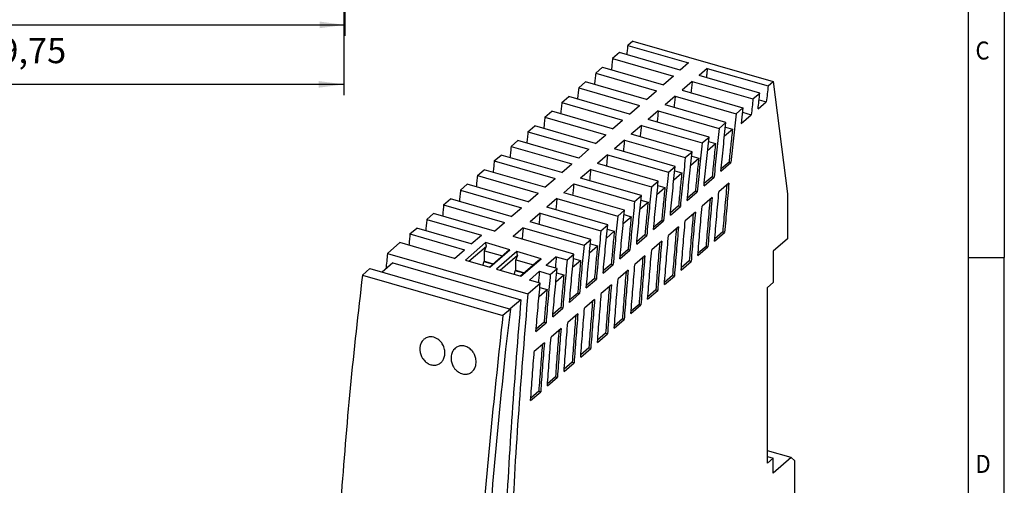
# Model space of a CAD drawing. Units: millimetres. Extents: x -458 to -38, y -314 to -17.
# Drawn here: x -174 to -38, y -226 to -161 of the extents above; entities that cross this region are included whole.
import ezdxf

# ---------------------------------------------------------------- set-up
doc = ezdxf.new("R2010")
doc.units = ezdxf.units.MM
doc.layers.add('1', color=7, linetype='Continuous')
doc.styles.add('CONVERTER_11', font='txt.shx', dxfattribs={"width": 0.9})
doc.dimstyles.new('ME10_DIM_10', dxfattribs={"dimtxt": 3.5, "dimasz": 3.5, "dimexe": 1.5, "dimexo": 0, "dimgap": 1.5, "dimtad": 1, "dimdsep": 46, "dimtxsty": 'CONVERTER_11', "dimsah": 1, "dimcen": 0.09, "dimclrd": 2, "dimclre": 2, "dimclrt": 3, "dimadec": 0, "dimazin": 0, "dimtfac": 1, "dimtdec": 4, "dimtix": 1, "dimtmove": 0, "dimatfit": 3, "dimfxl": 1, "dimtolj": 1, "dimtzin": 0, "dimarcsym": 0})
doc.dimstyles.new('ME10_DIM_11', dxfattribs={"dimtxt": 3.5, "dimasz": 3.5, "dimexe": 1.5, "dimexo": 0, "dimgap": 1.5, "dimtad": 1, "dimdsep": 46, "dimtxsty": 'CONVERTER_11', "dimsah": 1, "dimcen": 0.09, "dimclrd": 2, "dimclre": 2, "dimclrt": 3, "dimadec": 0, "dimazin": 0, "dimtfac": 1, "dimtdec": 4, "dimtix": 1, "dimtmove": 0, "dimatfit": 3, "dimfxl": 1, "dimtolj": 1, "dimtzin": 0, "dimarcsym": 0})

# ---------------------------------------------------------------- blocks, each defined once
blk = doc.blocks.new('UNO_PS_1AC_24DC_30W-select__1', base_point=(-131.15, -280.34))
at = {"color": 7, "linetype": 'Continuous'}
for p, q in [((-89.28, -164.36), (-89.97, -164.96)), ((-89.97, -164.96), (-81.53, -167.4)), ((-89.28, -164.36), (-69.79, -169.98)), ((-91.12, -165.95), (-92.07, -166.78)), ((-82.68, -168.39), (-91.12, -165.95)), ((-94.42, -168.82), (-93.47, -167.99)), ((-93.47, -167.99), (-85.03, -170.43)), ((-92.07, -166.78), (-83.63, -169.22)), ((-81.53, -167.4), (-82.68, -168.39)), ((-94.42, -168.82), (-85.98, -171.25)), ((-83.63, -169.22), (-85.03, -170.43)), ((-78.93, -168.15), (-80.08, -169.14)), ((-71.63, -171.58), (-80.08, -169.14)), ((-78.93, -168.15), (-70.49, -170.59)), ((-96.78, -170.85), (-95.82, -170.03)), ((-87.38, -172.47), (-95.82, -170.03)), ((-81.03, -169.97), (-82.43, -171.18)), ((-81.03, -169.97), (-72.59, -172.4)), ((-70.49, -170.59), (-69.79, -169.98)), ((-69.79, -169.98), (-67.79, -185.57)), ((-99.12, -172.89), (-98.17, -172.06)), ((-89.73, -174.5), (-98.17, -172.06)), ((-96.78, -170.85), (-88.33, -173.29)), ((-87.38, -172.47), (-85.98, -171.25)), ((-83.38, -172), (-84.78, -173.22)), ((-83.38, -172), (-74.94, -174.44)), ((-82.43, -171.18), (-73.99, -173.62)), ((-72.59, -172.4), (-71.63, -171.58)), ((-99.12, -172.89), (-90.68, -175.32)), ((-89.73, -174.5), (-88.33, -173.29)), ((-76.34, -175.65), (-84.78, -173.22)), ((-71.88, -173.78), (-70.74, -172.79)), ((-71.74, -172.5), (-70.74, -172.79)), ((-101.47, -174.92), (-100.52, -174.1)), ((-101.47, -174.92), (-93.03, -177.36)), ((-92.08, -176.54), (-100.52, -174.1)), ((-85.73, -174.04), (-87.13, -175.25)), ((-85.73, -174.04), (-77.29, -176.48)), ((-74.94, -174.44), (-73.99, -173.62)), ((-73.99, -173.62), (-74.23, -175.82)), ((-74.23, -175.82), (-72.83, -174.61)), ((-74.06, -174.25), (-72.83, -174.61)), ((-103.82, -176.95), (-102.87, -176.13)), ((-94.43, -178.57), (-102.87, -176.13)), ((-92.08, -176.54), (-90.68, -175.32)), ((-88.08, -176.07), (-89.48, -177.29)), ((-88.08, -176.07), (-79.64, -178.51)), ((-78.69, -177.69), (-87.13, -175.25)), ((-77.29, -176.48), (-76.34, -175.65)), ((-76.41, -176.29), (-75.44, -176.57)), ((-103.82, -176.95), (-95.37, -179.39)), ((-94.43, -178.57), (-93.03, -177.36)), ((-81.04, -179.72), (-89.48, -177.29)), ((-76.54, -177.52), (-75.44, -176.57)), ((-106.16, -178.98), (-105.22, -178.16)), ((-106.16, -178.98), (-97.72, -181.42)), ((-96.77, -180.6), (-105.22, -178.16)), ((-90.43, -178.11), (-91.83, -179.32)), ((-90.43, -178.11), (-81.99, -180.54)), ((-79.64, -178.51), (-78.69, -177.69)), ((-78.89, -179.55), (-77.79, -178.6)), ((-78.76, -178.32), (-77.79, -178.6)), ((-108.5, -181.01), (-107.56, -180.19)), ((-99.12, -182.63), (-107.56, -180.19)), ((-96.77, -180.6), (-95.37, -179.39)), ((-92.77, -180.14), (-94.17, -181.35)), ((-92.77, -180.14), (-84.33, -182.58)), ((-83.39, -181.76), (-91.83, -179.32)), ((-81.99, -180.54), (-81.04, -179.72)), ((-81.1, -180.35), (-80.13, -180.63)), ((-108.5, -181.01), (-100.06, -183.45)), ((-99.12, -182.63), (-97.72, -181.42)), ((-85.73, -183.79), (-94.17, -181.35)), ((-84.33, -182.58), (-83.39, -181.76)), ((-81.23, -181.59), (-80.13, -180.63)), ((-77.05, -182.44), (-75.66, -181.24)), ((-75.92, -181.16), (-77.02, -182.11)), ((-75.92, -181.16), (-75.66, -181.24)), ((-110.85, -183.04), (-109.9, -182.22)), ((-110.85, -183.04), (-102.4, -185.48)), ((-101.46, -184.66), (-109.9, -182.22)), ((-95.12, -182.17), (-96.52, -183.38)), ((-95.12, -182.17), (-86.68, -184.61)), ((-83.58, -183.62), (-82.47, -182.66)), ((-83.45, -182.38), (-82.47, -182.66)), ((-113.19, -185.06), (-112.25, -184.25)), ((-103.8, -186.69), (-112.25, -184.25)), ((-101.46, -184.66), (-100.06, -183.45)), ((-97.46, -184.2), (-98.86, -185.41)), ((-97.46, -184.2), (-89.02, -186.63)), ((-88.08, -185.82), (-96.52, -183.38)), ((-86.68, -184.61), (-85.73, -183.79)), ((-85.79, -184.41), (-84.82, -184.69)), ((-79.39, -184.47), (-77.99, -183.26)), ((-78.25, -183.19), (-79.36, -184.14)), ((-78.25, -183.19), (-77.99, -183.26)), ((-75.93, -184.07), (-77.32, -185.28)), ((-113.19, -185.06), (-104.74, -187.5)), ((-103.8, -186.69), (-102.4, -185.48)), ((-90.42, -187.85), (-98.86, -185.41)), ((-89.02, -186.63), (-88.08, -185.82)), ((-85.92, -185.64), (-84.82, -184.69)), ((-81.72, -186.49), (-80.33, -185.29)), ((-80.59, -185.21), (-81.69, -186.17)), ((-80.59, -185.21), (-80.33, -185.29)), ((-67.79, -185.57), (-67.79, -191.81)), ((-115.53, -187.09), (-114.59, -186.28)), ((-115.53, -187.09), (-107.08, -189.53)), ((-106.14, -188.71), (-114.59, -186.28)), ((-99.8, -186.23), (-101.2, -187.44)), ((-99.8, -186.23), (-91.36, -188.66)), ((-88.26, -187.67), (-87.16, -186.72)), ((-88.14, -186.43), (-87.16, -186.72)), ((-78.26, -186.09), (-79.65, -187.3)), ((-117.86, -189.12), (-116.93, -188.3)), ((-108.48, -190.74), (-116.93, -188.3)), ((-106.14, -188.71), (-104.74, -187.5)), ((-102.14, -188.25), (-103.54, -189.46)), ((-102.14, -188.25), (-93.7, -190.69)), ((-92.76, -189.87), (-101.2, -187.44)), ((-91.36, -188.66), (-90.42, -187.85)), ((-90.48, -188.46), (-89.5, -188.74)), ((-84.06, -188.52), (-82.67, -187.31)), ((-82.93, -187.23), (-84.03, -188.19)), ((-82.93, -187.23), (-82.67, -187.31)), ((-80.59, -188.11), (-81.99, -189.32)), ((-117.86, -189.12), (-110.29, -191.3)), ((-108.48, -190.74), (-107.08, -189.53)), ((-95.1, -191.9), (-103.54, -189.46)), ((-93.7, -190.69), (-92.76, -189.87)), ((-90.6, -189.7), (-89.5, -188.74)), ((-86.4, -190.54), (-85, -189.33)), ((-85.26, -189.26), (-86.37, -190.21)), ((-85.26, -189.26), (-85, -189.33)), ((-120.2, -191.14), (-119.26, -190.33)), ((-120.2, -191.14), (-112.62, -193.33)), ((-111.69, -192.52), (-119.26, -190.33)), ((-111.69, -192.52), (-110.29, -191.3)), ((-104.48, -190.28), (-105.88, -191.49)), ((-104.48, -190.28), (-96.04, -192.72)), ((-92.94, -191.72), (-91.84, -190.77)), ((-92.82, -190.48), (-91.84, -190.77)), ((-87.6, -191.28), (-88.7, -192.23)), ((-87.6, -191.28), (-87.34, -191.35)), ((-82.93, -190.13), (-84.32, -191.34)), ((-77.91, -192.14), (-76.53, -190.94)), ((-76.79, -190.86), (-77.89, -191.82)), ((-76.79, -190.86), (-76.53, -190.94)), ((-123.33, -193.85), (-121.6, -192.35)), ((-114.02, -194.54), (-121.6, -192.35)), ((-109.71, -192.35), (-112.51, -194.78)), ((-109.6, -192.82), (-109.71, -192.35)), ((-106.33, -193.33), (-109.71, -192.35)), ((-97.44, -193.93), (-105.88, -191.49)), ((-96.04, -192.72), (-95.1, -191.9)), ((-95.16, -192.51), (-94.17, -192.79)), ((-88.73, -192.56), (-87.34, -191.35)), ((-85.26, -192.15), (-86.65, -193.36)), ((-67.79, -191.81), (-69.79, -193.54)), ((-123.33, -193.85), (-103.84, -199.47)), ((-114.02, -194.54), (-112.62, -193.33)), ((-112.03, -194.92), (-109.6, -192.82)), ((-109.85, -193.47), (-109.6, -192.82)), ((-109.85, -194.93), (-109.85, -193.47)), ((-109.85, -193.47), (-107.37, -194.19)), ((-106.74, -193.64), (-109.17, -195.74)), ((-109.13, -195.75), (-106.33, -193.33)), ((-105.38, -193.6), (-108.18, -196.03)), ((-106.33, -193.33), (-106.74, -193.64)), ((-105.27, -194.07), (-105.38, -193.6)), ((-102, -194.58), (-105.38, -193.6)), ((-98.38, -194.74), (-97.44, -193.93)), ((-95.28, -193.75), (-94.17, -192.79)), ((-91.06, -194.58), (-89.67, -193.37)), ((-89.93, -193.3), (-91.03, -194.26)), ((-89.93, -193.3), (-89.67, -193.37)), ((-80.24, -194.15), (-78.85, -192.95)), ((-79.11, -192.88), (-80.21, -193.83)), ((-79.11, -192.88), (-78.85, -192.95)), ((-69.79, -193.54), (-69.79, -197.87)), ((-122.56, -195.17), (-124.05, -196.43)), ((-122.56, -195.17), (-104.81, -200.3)), ((-112.51, -194.78), (-109.13, -195.75)), ((-110.03, -195.49), (-109.93, -195)), ((-109.93, -195), (-109.85, -194.93)), ((-108.71, -195.35), (-109.93, -195)), ((-109.85, -194.93), (-108.64, -195.28)), ((-107.7, -196.17), (-105.27, -194.07)), ((-105.27, -194.07), (-105.52, -194.72)), ((-105.52, -194.72), (-103.04, -195.44)), ((-105.52, -196.18), (-105.52, -194.72)), ((-102.41, -194.89), (-104.84, -196.99)), ((-104.8, -197), (-102, -194.58)), ((-102, -194.58), (-102.41, -194.89)), ((-99.89, -194.3), (-101.29, -195.52)), ((-99.89, -194.3), (-98.38, -194.74)), ((-97.62, -195.77), (-96.51, -194.81)), ((-97.5, -194.53), (-96.51, -194.81)), ((-93.4, -196.6), (-92, -195.39)), ((-92.26, -195.32), (-93.37, -196.28)), ((-92.26, -195.32), (-92, -195.39)), ((-87.59, -194.17), (-88.98, -195.38)), ((-82.56, -196.17), (-81.18, -194.96)), ((-81.44, -194.89), (-82.54, -195.84)), ((-81.44, -194.89), (-81.18, -194.96)), ((-125.75, -195.94), (-126.8, -196.85)), ((-125.75, -195.94), (-106.26, -201.57)), ((-108.18, -196.03), (-104.8, -197)), ((-105.7, -196.74), (-105.6, -196.25)), ((-105.6, -196.25), (-105.52, -196.18)), ((-104.38, -196.6), (-105.6, -196.25)), ((-105.52, -196.18), (-104.3, -196.53)), ((-102.23, -196.33), (-103.63, -197.54)), ((-102.23, -196.33), (-100.72, -196.76)), ((-99.78, -195.95), (-101.29, -195.52)), ((-100.72, -196.76), (-99.78, -195.95)), ((-99.84, -196.55), (-98.85, -196.84)), ((-89.92, -196.19), (-91.31, -197.39)), ((-126.8, -196.85), (-107.31, -202.48)), ((-103.84, -199.47), (-102.12, -197.98)), ((-102.12, -197.98), (-103.63, -197.54)), ((-99.95, -197.8), (-98.85, -196.84)), ((-95.73, -198.62), (-94.33, -197.41)), ((-94.59, -197.34), (-95.7, -198.3)), ((-94.59, -197.34), (-94.33, -197.41)), ((-84.89, -198.18), (-83.5, -196.98)), ((-83.76, -196.9), (-84.86, -197.86)), ((-83.76, -196.9), (-83.5, -196.98)), ((-69.79, -197.87), (-70.59, -198.56)), ((-102.29, -199.82), (-101.18, -198.86)), ((-102.17, -198.57), (-101.18, -198.86)), ((-98.06, -200.64), (-96.66, -199.43)), ((-96.92, -199.36), (-98.03, -200.31)), ((-96.92, -199.36), (-96.66, -199.43)), ((-92.25, -198.2), (-93.64, -199.41)), ((-87.21, -200.19), (-85.82, -198.99)), ((-86.08, -198.91), (-87.19, -199.87)), ((-86.08, -198.91), (-85.82, -198.99)), ((-70.59, -222.98), (-70.59, -198.56)), ((-104.81, -200.3), (-106.3, -201.56)), ((-94.57, -200.22), (-95.97, -201.43)), ((-106.26, -201.57), (-107.31, -202.48)), ((-106.26, -201.57), (-106.93, -207.15)), ((-100.39, -202.66), (-98.99, -201.45)), ((-99.25, -201.37), (-100.36, -202.33)), ((-99.25, -201.37), (-98.99, -201.45)), ((-96.9, -202.23), (-98.3, -203.44)), ((-89.53, -202.2), (-88.14, -201)), ((-88.4, -200.92), (-89.51, -201.88)), ((-88.4, -200.92), (-88.14, -201)), ((-102.72, -204.67), (-101.32, -203.47)), ((-101.58, -203.39), (-102.69, -204.35)), ((-101.58, -203.39), (-101.32, -203.47)), ((-91.85, -204.21), (-90.47, -203.01)), ((-90.72, -202.93), (-91.83, -203.89)), ((-90.72, -202.93), (-90.47, -203.01)), ((-99.23, -204.25), (-100.62, -205.46)), ((-93.05, -204.94), (-94.15, -205.9)), ((-93.05, -204.94), (-92.79, -205.02)), ((-101.55, -206.26), (-102.95, -207.47)), ((-94.18, -206.22), (-92.79, -205.02)), ((-96.5, -208.23), (-95.11, -207.03)), ((-95.37, -206.95), (-96.47, -207.91)), ((-95.37, -206.95), (-95.11, -207.03)), ((-98.82, -210.24), (-97.43, -209.04)), ((-97.69, -208.96), (-98.79, -209.92)), ((-97.69, -208.96), (-97.43, -209.04)), ((-101.13, -212.25), (-99.74, -211.04)), ((-100, -210.97), (-101.11, -211.93)), ((-100, -210.97), (-99.74, -211.04)), ((-103.45, -214.26), (-102.06, -213.05)), ((-102.32, -212.98), (-103.43, -213.94)), ((-102.32, -212.98), (-102.06, -213.05)), ((-67.29, -222.2), (-70.59, -221.25)), ((-70.59, -222.06), (-69.79, -222.29)), ((-69.79, -222.29), (-70.59, -222.98)), ((-67.29, -222.2), (-69.79, -224.37)), ((-69.79, -224.37), (-69.79, -222.29)), ((-66.79, -222.64), (-67.29, -222.2)), ((-66.79, -245.33), (-66.79, -222.64))]:
    blk.add_line(p, q, dxfattribs=at)
blk.add_arc((-112.94, -208.16), 1.51, 130.9652, 142.8873, dxfattribs=at)
for points, knots in [([(-89.97, -164.96), (-90, -165.18), (-90.05, -165.6), (-90.09, -166.03), (-90.12, -166.24)], [0, 0, 0, 0, 0.644915, 1.289348, 1.289348, 1.289348, 1.289348]), ([(-92.07, -166.78), (-92.1, -167.04), (-92.16, -167.56), (-92.22, -168.08), (-92.25, -168.35)], [0, 0, 0, 0, 0.788374, 1.576031, 1.576031, 1.576031, 1.576031]), ([(-94.42, -168.82), (-94.45, -169.08), (-94.51, -169.6), (-94.57, -170.12), (-94.6, -170.38)], [0, 0, 0, 0, 0.788363, 1.576008, 1.576008, 1.576008, 1.576008]), ([(-78.93, -168.15), (-78.96, -168.36), (-79, -168.79), (-79.05, -169.22), (-79.08, -169.43)], [0, 0, 0, 0, 0.644915, 1.289348, 1.289348, 1.289348, 1.289348]), ([(-81.03, -169.97), (-81.06, -170.23), (-81.12, -170.75), (-81.18, -171.27), (-81.21, -171.53)], [0, 0, 0, 0, 0.788374, 1.576031, 1.576031, 1.576031, 1.576031]), ([(-70.49, -170.59), (-70.53, -170.95), (-70.61, -171.69), (-70.7, -172.43), (-70.74, -172.79)], [0, 0, 0, 0, 1.111403, 2.22137, 2.22137, 2.22137, 2.22137]), ([(-96.78, -170.85), (-96.8, -171.11), (-96.86, -171.64), (-96.92, -172.16), (-96.95, -172.42)], [0, 0, 0, 0, 0.788584, 1.576454, 1.576454, 1.576454, 1.576454]), ([(-83.38, -172), (-83.41, -172.27), (-83.47, -172.79), (-83.53, -173.31), (-83.56, -173.57)], [0, 0, 0, 0, 0.788361, 1.576008, 1.576008, 1.576008, 1.576008]), ([(-71.88, -173.78), (-71.84, -173.42), (-71.76, -172.68), (-71.68, -171.95), (-71.63, -171.58)], [0, 0, 0, 0, 1.108976, 2.219381, 2.219381, 2.219381, 2.219381]), ([(-99.12, -172.89), (-99.15, -173.15), (-99.21, -173.67), (-99.26, -174.19), (-99.29, -174.45)], [0, 0, 0, 0, 0.788801, 1.576891, 1.576891, 1.576891, 1.576891]), ([(-72.59, -172.4), (-72.63, -172.77), (-72.71, -173.51), (-72.79, -174.24), (-72.83, -174.61)], [0, 0, 0, 0, 1.109589, 2.217753, 2.217753, 2.217753, 2.217753]), ([(-101.47, -174.92), (-101.5, -175.18), (-101.55, -175.7), (-101.61, -176.23), (-101.64, -176.49)], [0, 0, 0, 0, 0.789013, 1.577319, 1.577319, 1.577319, 1.577319]), ([(-85.73, -174.04), (-85.76, -174.3), (-85.82, -174.82), (-85.88, -175.35), (-85.9, -175.61)], [0, 0, 0, 0, 0.788582, 1.576454, 1.576454, 1.576454, 1.576454]), ([(-74.94, -174.44), (-75.06, -175.58), (-75.31, -177.84), (-75.54, -180.11), (-75.66, -181.24)], [0, 0, 0, 0, 3.42316, 6.832526, 6.832526, 6.832526, 6.832526]), ([(-88.08, -176.07), (-88.11, -176.33), (-88.17, -176.86), (-88.22, -177.38), (-88.25, -177.64)], [0, 0, 0, 0, 0.788799, 1.576891, 1.576891, 1.576891, 1.576891]), ([(-77.05, -182.44), (-76.94, -181.31), (-76.71, -179.05), (-76.46, -176.79), (-76.34, -175.65)], [0, 0, 0, 0, 3.406057, 6.82583, 6.82583, 6.82583, 6.82583]), ([(-103.82, -176.95), (-103.84, -177.21), (-103.9, -177.73), (-103.95, -178.26), (-103.98, -178.52)], [0, 0, 0, 0, 0.789221, 1.577739, 1.577739, 1.577739, 1.577739]), ([(-77.29, -176.48), (-77.41, -177.61), (-77.66, -179.87), (-77.88, -182.13), (-77.99, -183.26)], [0, 0, 0, 0, 3.417512, 6.821361, 6.821361, 6.821361, 6.821361]), ([(-75.44, -176.57), (-75.52, -177.33), (-75.68, -178.86), (-75.84, -180.4), (-75.92, -181.16)], [0, 0, 0, 0, 2.312541, 4.618702, 4.618702, 4.618702, 4.618702]), ([(-106.16, -178.98), (-106.19, -179.24), (-106.24, -179.77), (-106.3, -180.29), (-106.32, -180.55)], [0, 0, 0, 0, 0.789425, 1.578151, 1.578151, 1.578151, 1.578151]), ([(-90.43, -178.11), (-90.46, -178.37), (-90.51, -178.89), (-90.57, -179.41), (-90.59, -179.67)], [0, 0, 0, 0, 0.789011, 1.577319, 1.577319, 1.577319, 1.577319]), ([(-79.64, -178.51), (-79.76, -179.64), (-80, -181.9), (-80.22, -184.16), (-80.33, -185.29)], [0, 0, 0, 0, 3.412052, 6.810573, 6.810573, 6.810573, 6.810573]), ([(-79.39, -184.47), (-79.28, -183.34), (-79.05, -181.08), (-78.81, -178.82), (-78.69, -177.69)], [0, 0, 0, 0, 3.400652, 6.814888, 6.814888, 6.814888, 6.814888]), ([(-77.79, -178.6), (-77.87, -179.36), (-78.03, -180.89), (-78.18, -182.42), (-78.25, -183.19)], [0, 0, 0, 0, 2.30882, 4.611323, 4.611323, 4.611323, 4.611323]), ([(-92.77, -180.14), (-92.8, -180.4), (-92.86, -180.92), (-92.91, -181.45), (-92.94, -181.71)], [0, 0, 0, 0, 0.789219, 1.577739, 1.577739, 1.577739, 1.577739]), ([(-81.72, -186.49), (-81.62, -185.37), (-81.4, -183.11), (-81.16, -180.85), (-81.04, -179.72)], [0, 0, 0, 0, 3.395428, 6.804311, 6.804311, 6.804311, 6.804311]), ([(-108.5, -181.01), (-108.53, -181.27), (-108.58, -181.79), (-108.64, -182.32), (-108.66, -182.58)], [0, 0, 0, 0, 0.789624, 1.578554, 1.578554, 1.578554, 1.578554]), ([(-84.06, -188.52), (-83.95, -187.39), (-83.74, -185.14), (-83.5, -182.88), (-83.39, -181.76)], [0, 0, 0, 0, 3.390377, 6.794081, 6.794081, 6.794081, 6.794081]), ([(-81.99, -180.54), (-82.1, -181.67), (-82.34, -183.93), (-82.56, -186.18), (-82.67, -187.31)], [0, 0, 0, 0, 3.406772, 6.800142, 6.800142, 6.800142, 6.800142]), ([(-80.13, -180.63), (-80.21, -181.39), (-80.37, -182.92), (-80.52, -184.45), (-80.59, -185.21)], [0, 0, 0, 0, 2.305224, 4.604192, 4.604192, 4.604192, 4.604192]), ([(-110.85, -183.04), (-110.87, -183.3), (-110.92, -183.82), (-110.98, -184.35), (-111, -184.61)], [0, 0, 0, 0, 0.78982, 1.578949, 1.578949, 1.578949, 1.578949]), ([(-95.12, -182.17), (-95.15, -182.43), (-95.2, -182.95), (-95.25, -183.48), (-95.28, -183.74)], [0, 0, 0, 0, 0.789423, 1.578151, 1.578151, 1.578151, 1.578151]), ([(-84.33, -182.58), (-84.45, -183.7), (-84.68, -185.95), (-84.9, -188.21), (-85, -189.33)], [0, 0, 0, 0, 3.401663, 6.790051, 6.790051, 6.790051, 6.790051]), ([(-82.47, -182.66), (-82.55, -183.42), (-82.71, -184.95), (-82.85, -186.47), (-82.93, -187.23)], [0, 0, 0, 0, 2.301746, 4.597297, 4.597297, 4.597297, 4.597297]), ([(-97.46, -184.2), (-97.49, -184.46), (-97.54, -184.98), (-97.59, -185.51), (-97.62, -185.77)], [0, 0, 0, 0, 0.789622, 1.578554, 1.578554, 1.578554, 1.578554]), ([(-86.4, -190.54), (-86.29, -189.42), (-86.08, -187.16), (-85.85, -184.91), (-85.73, -183.79)], [0, 0, 0, 0, 3.385491, 6.784182, 6.784182, 6.784182, 6.784182]), ([(-76.22, -184.32), (-76.32, -185.41), (-76.52, -187.59), (-76.7, -189.77), (-76.79, -190.86)], [0, 0, 0, 0, 3.290468, 6.566785, 6.566785, 6.566785, 6.566785]), ([(-75.93, -184.07), (-76.03, -185.22), (-76.24, -187.5), (-76.43, -189.8), (-76.53, -190.94)], [0, 0, 0, 0, 3.455131, 6.894681, 6.894681, 6.894681, 6.894681]), ([(-113.19, -185.06), (-113.21, -185.33), (-113.26, -185.85), (-113.32, -186.37), (-113.34, -186.64)], [0, 0, 0, 0, 0.790011, 1.579336, 1.579336, 1.579336, 1.579336]), ([(-88.73, -192.56), (-88.63, -191.44), (-88.42, -189.19), (-88.19, -186.94), (-88.08, -185.82)], [0, 0, 0, 0, 3.380762, 6.774597, 6.774597, 6.774597, 6.774597]), ([(-86.68, -184.61), (-86.79, -185.73), (-87.02, -187.98), (-87.23, -190.23), (-87.34, -191.35)], [0, 0, 0, 0, 3.396716, 6.780284, 6.780284, 6.780284, 6.780284]), ([(-84.82, -184.69), (-84.89, -185.45), (-85.05, -186.97), (-85.19, -188.5), (-85.26, -189.26)], [0, 0, 0, 0, 2.29838, 4.590625, 4.590625, 4.590625, 4.590625]), ([(-77.91, -192.14), (-77.82, -191), (-77.63, -188.71), (-77.42, -186.42), (-77.32, -185.28)], [0, 0, 0, 0, 3.436869, 6.889215, 6.889215, 6.889215, 6.889215]), ([(-115.53, -187.09), (-115.55, -187.35), (-115.6, -187.88), (-115.65, -188.4), (-115.68, -188.66)], [0, 0, 0, 0, 0.790199, 1.579716, 1.579716, 1.579716, 1.579716]), ([(-99.8, -186.23), (-99.83, -186.49), (-99.88, -187.01), (-99.93, -187.53), (-99.96, -187.8)], [0, 0, 0, 0, 0.789818, 1.578949, 1.578949, 1.578949, 1.578949]), ([(-89.02, -186.63), (-89.13, -187.76), (-89.36, -190), (-89.57, -192.25), (-89.67, -193.37)], [0, 0, 0, 0, 3.391924, 6.770825, 6.770825, 6.770825, 6.770825]), ([(-87.16, -186.72), (-87.23, -187.48), (-87.38, -189), (-87.53, -190.52), (-87.6, -191.28)], [0, 0, 0, 0, 2.295122, 4.584167, 4.584167, 4.584167, 4.584167]), ([(-78.55, -186.34), (-78.65, -187.43), (-78.85, -189.61), (-79.02, -191.79), (-79.11, -192.88)], [0, 0, 0, 0, 3.286074, 6.558153, 6.558153, 6.558153, 6.558153]), ([(-78.26, -186.09), (-78.36, -187.24), (-78.57, -189.52), (-78.76, -191.81), (-78.85, -192.95)], [0, 0, 0, 0, 3.450495, 6.885582, 6.885582, 6.885582, 6.885582]), ([(-102.14, -188.25), (-102.17, -188.51), (-102.22, -189.04), (-102.27, -189.56), (-102.3, -189.82)], [0, 0, 0, 0, 0.790009, 1.579336, 1.579336, 1.579336, 1.579336]), ([(-91.06, -194.58), (-90.96, -193.46), (-90.76, -191.21), (-90.53, -188.97), (-90.42, -187.85)], [0, 0, 0, 0, 3.376181, 6.765312, 6.765312, 6.765312, 6.765312]), ([(-80.88, -188.36), (-80.98, -189.45), (-81.17, -191.63), (-81.35, -193.8), (-81.44, -194.89)], [0, 0, 0, 0, 3.281823, 6.549806, 6.549806, 6.549806, 6.549806]), ([(-80.59, -188.11), (-80.7, -189.26), (-80.9, -191.54), (-81.08, -193.82), (-81.18, -194.96)], [0, 0, 0, 0, 3.446011, 6.876783, 6.876783, 6.876783, 6.876783]), ([(-80.24, -194.15), (-80.15, -193.01), (-79.96, -190.73), (-79.76, -188.44), (-79.65, -187.3)], [0, 0, 0, 0, 3.432494, 6.880294, 6.880294, 6.880294, 6.880294]), ([(-117.86, -189.12), (-117.89, -189.38), (-117.94, -189.9), (-117.99, -190.43), (-118.01, -190.69)], [0, 0, 0, 0, 0.790383, 1.580089, 1.580089, 1.580089, 1.580089]), ([(-93.4, -196.6), (-93.3, -195.48), (-93.09, -193.24), (-92.87, -191), (-92.76, -189.87)], [0, 0, 0, 0, 3.371742, 6.756312, 6.756312, 6.756312, 6.756312]), ([(-91.36, -188.66), (-91.47, -189.79), (-91.7, -192.03), (-91.9, -194.27), (-92, -195.39)], [0, 0, 0, 0, 3.38728, 6.761659, 6.761659, 6.761659, 6.761659]), ([(-89.5, -188.74), (-89.57, -189.5), (-89.72, -191.02), (-89.86, -192.54), (-89.93, -193.3)], [0, 0, 0, 0, 2.291965, 4.577912, 4.577912, 4.577912, 4.577912]), ([(-82.56, -196.17), (-82.47, -195.03), (-82.29, -192.74), (-82.09, -190.46), (-81.99, -189.32)], [0, 0, 0, 0, 3.428263, 6.871664, 6.871664, 6.871664, 6.871664]), ([(-120.2, -191.14), (-120.23, -191.4), (-120.28, -191.93), (-120.33, -192.45), (-120.35, -192.71)], [0, 0, 0, 0, 0.790564, 1.580454, 1.580454, 1.580454, 1.580454]), ([(-104.48, -190.28), (-104.51, -190.54), (-104.56, -191.06), (-104.61, -191.59), (-104.64, -191.85)], [0, 0, 0, 0, 0.790197, 1.579716, 1.579716, 1.579716, 1.579716]), ([(-93.7, -190.69), (-93.81, -191.81), (-94.03, -194.05), (-94.23, -196.29), (-94.33, -197.41)], [0, 0, 0, 0, 3.382776, 6.752773, 6.752773, 6.752773, 6.752773]), ([(-91.84, -190.77), (-91.91, -191.53), (-92.06, -193.04), (-92.19, -194.56), (-92.26, -195.32)], [0, 0, 0, 0, 2.288905, 4.571851, 4.571851, 4.571851, 4.571851]), ([(-83.22, -190.38), (-83.31, -191.47), (-83.5, -193.64), (-83.67, -195.82), (-83.76, -196.9)], [0, 0, 0, 0, 3.277709, 6.541729, 6.541729, 6.541729, 6.541729]), ([(-82.93, -190.13), (-83.03, -191.27), (-83.23, -193.55), (-83.41, -195.84), (-83.5, -196.98)], [0, 0, 0, 0, 3.441671, 6.86827, 6.86827, 6.86827, 6.86827]), ([(-95.73, -198.62), (-95.63, -197.5), (-95.43, -195.26), (-95.21, -193.02), (-95.1, -191.9)], [0, 0, 0, 0, 3.367439, 6.747585, 6.747585, 6.747585, 6.747585]), ([(-85.55, -192.4), (-85.64, -193.49), (-85.83, -195.66), (-86, -197.83), (-86.08, -198.91)], [0, 0, 0, 0, 3.273725, 6.53391, 6.53391, 6.53391, 6.53391]), ([(-85.26, -192.15), (-85.36, -193.29), (-85.56, -195.57), (-85.73, -197.85), (-85.82, -198.99)], [0, 0, 0, 0, 3.437468, 6.860027, 6.860027, 6.860027, 6.860027]), ([(-84.89, -198.18), (-84.8, -197.04), (-84.62, -194.76), (-84.42, -192.48), (-84.32, -191.34)], [0, 0, 0, 0, 3.424169, 6.863311, 6.863311, 6.863311, 6.863311]), ([(-123.33, -193.85), (-123.36, -194.21), (-123.43, -194.92), (-123.5, -195.63), (-123.53, -195.99)], [0, 0, 0, 0, 1.075775, 2.150227, 2.150227, 2.150227, 2.150227]), ([(-98.06, -200.64), (-97.96, -199.52), (-97.76, -197.28), (-97.55, -195.05), (-97.44, -193.93)], [0, 0, 0, 0, 3.363265, 6.739118, 6.739118, 6.739118, 6.739118]), ([(-96.04, -192.72), (-96.15, -193.84), (-96.37, -196.07), (-96.56, -198.31), (-96.66, -199.43)], [0, 0, 0, 0, 3.378407, 6.744155, 6.744155, 6.744155, 6.744155]), ([(-94.17, -192.79), (-94.25, -193.55), (-94.39, -195.06), (-94.53, -196.58), (-94.59, -197.34)], [0, 0, 0, 0, 2.285939, 4.565975, 4.565975, 4.565975, 4.565975]), ([(-87.21, -200.19), (-87.12, -199.05), (-86.95, -196.77), (-86.75, -194.5), (-86.65, -193.36)], [0, 0, 0, 0, 3.420205, 6.855223, 6.855223, 6.855223, 6.855223]), ([(-99.89, -194.3), (-99.92, -194.57), (-99.97, -195.09), (-100.02, -195.61), (-100.04, -195.88)], [0, 0, 0, 0, 0.790382, 1.580089, 1.580089, 1.580089, 1.580089]), ([(-98.38, -194.74), (-98.49, -195.86), (-98.7, -198.1), (-98.9, -200.33), (-98.99, -201.45)], [0, 0, 0, 0, 3.374166, 6.735791, 6.735791, 6.735791, 6.735791]), ([(-96.51, -194.81), (-96.58, -195.57), (-96.72, -197.09), (-96.86, -198.6), (-96.92, -199.36)], [0, 0, 0, 0, 2.28306, 4.560274, 4.560274, 4.560274, 4.560274]), ([(-89.53, -202.2), (-89.45, -201.07), (-89.27, -198.79), (-89.08, -196.52), (-88.98, -195.38)], [0, 0, 0, 0, 3.416366, 6.847385, 6.847385, 6.847385, 6.847385]), ([(-87.88, -194.42), (-87.97, -195.5), (-88.15, -197.67), (-88.32, -199.84), (-88.4, -200.92)], [0, 0, 0, 0, 3.269865, 6.526336, 6.526336, 6.526336, 6.526336]), ([(-87.59, -194.17), (-87.69, -195.31), (-87.88, -197.58), (-88.06, -199.86), (-88.14, -201)], [0, 0, 0, 0, 3.433396, 6.852044, 6.852044, 6.852044, 6.852044]), ([(-102.23, -196.33), (-102.26, -196.59), (-102.31, -197.11), (-102.36, -197.64), (-102.38, -197.9)], [0, 0, 0, 0, 0.790562, 1.580454, 1.580454, 1.580454, 1.580454]), ([(-100.72, -196.76), (-100.82, -197.88), (-101.03, -200.12), (-101.23, -202.35), (-101.32, -203.47)], [0, 0, 0, 0, 3.370048, 6.727672, 6.727672, 6.727672, 6.727672]), ([(-100.39, -202.66), (-100.29, -201.54), (-100.1, -199.31), (-99.88, -197.07), (-99.78, -195.95)], [0, 0, 0, 0, 3.359214, 6.7309, 6.7309, 6.7309, 6.7309]), ([(-90.21, -196.44), (-90.3, -197.52), (-90.48, -199.69), (-90.64, -201.85), (-90.72, -202.93)], [0, 0, 0, 0, 3.266123, 6.518995, 6.518995, 6.518995, 6.518995]), ([(-89.92, -196.19), (-90.01, -197.33), (-90.21, -199.6), (-90.38, -201.87), (-90.47, -203.01)], [0, 0, 0, 0, 3.429448, 6.844306, 6.844306, 6.844306, 6.844306]), ([(-126.8, -196.85), (-127.39, -202.08), (-128.58, -212.45), (-129.39, -222.86), (-129.79, -228.02)], [0, 0, 0, 0, 15.783875, 31.3126, 31.3126, 31.3126, 31.3126]), ([(-102.72, -204.67), (-102.62, -203.56), (-102.43, -201.33), (-102.22, -199.09), (-102.12, -197.98)], [0, 0, 0, 0, 3.355282, 6.72292, 6.72292, 6.72292, 6.72292]), ([(-98.85, -196.84), (-98.92, -197.59), (-99.06, -199.11), (-99.19, -200.62), (-99.25, -201.37)], [0, 0, 0, 0, 2.280267, 4.554742, 4.554742, 4.554742, 4.554742]), ([(-91.85, -204.21), (-91.77, -203.08), (-91.6, -200.8), (-91.41, -198.53), (-91.31, -197.39)], [0, 0, 0, 0, 3.412645, 6.839788, 6.839788, 6.839788, 6.839788]), ([(-103.84, -199.47), (-104.73, -210.2), (-106.45, -231.19), (-106.45, -252.25), (-106.45, -262.55)], [0, 0, 0, 0, 32.266633, 63.147962, 63.147962, 63.147962, 63.147962]), ([(-101.18, -198.86), (-101.25, -199.61), (-101.39, -201.12), (-101.52, -202.64), (-101.58, -203.39)], [0, 0, 0, 0, 2.277554, 4.549372, 4.549372, 4.549372, 4.549372]), ([(-94.18, -206.22), (-94.09, -205.09), (-93.92, -202.82), (-93.73, -200.55), (-93.64, -199.41)], [0, 0, 0, 0, 3.409038, 6.83242, 6.83242, 6.83242, 6.83242]), ([(-92.53, -198.45), (-92.62, -199.54), (-92.8, -201.7), (-92.96, -203.86), (-93.05, -204.94)], [0, 0, 0, 0, 3.262494, 6.511878, 6.511878, 6.511878, 6.511878]), ([(-92.25, -198.2), (-92.34, -199.34), (-92.53, -201.61), (-92.7, -203.88), (-92.79, -205.02)], [0, 0, 0, 0, 3.42562, 6.836804, 6.836804, 6.836804, 6.836804]), ([(-104.81, -200.3), (-105.66, -210.84), (-107.32, -231.47), (-107.32, -252.17), (-107.31, -262.3)], [0, 0, 0, 0, 31.708382, 62.072735, 62.072735, 62.072735, 62.072735]), ([(-94.86, -200.47), (-94.95, -201.55), (-95.13, -203.71), (-95.29, -205.87), (-95.37, -206.95)], [0, 0, 0, 0, 3.258973, 6.504974, 6.504974, 6.504974, 6.504974]), ([(-94.57, -200.22), (-94.67, -201.36), (-94.85, -203.62), (-95.02, -205.89), (-95.11, -207.03)], [0, 0, 0, 0, 3.421905, 6.829527, 6.829527, 6.829527, 6.829527]), ([(-96.9, -202.23), (-96.99, -203.37), (-97.18, -205.64), (-97.34, -207.9), (-97.43, -209.04)], [0, 0, 0, 0, 3.418299, 6.822465, 6.822465, 6.822465, 6.822465]), ([(-96.5, -208.23), (-96.41, -207.1), (-96.25, -204.83), (-96.06, -202.56), (-95.97, -201.43)], [0, 0, 0, 0, 3.405538, 6.82527, 6.82527, 6.82527, 6.82527]), ([(-107.31, -202.48), (-108.46, -213.1), (-110.72, -233.96), (-111.4, -254.93), (-111.72, -265.22)], [0, 0, 0, 0, 32.052907, 62.919692, 62.919692, 62.919692, 62.919692]), ([(-98.82, -210.24), (-98.73, -209.11), (-98.57, -206.84), (-98.39, -204.58), (-98.3, -203.44)], [0, 0, 0, 0, 3.402142, 6.81833, 6.81833, 6.81833, 6.81833]), ([(-97.19, -202.48), (-97.27, -203.56), (-97.45, -205.72), (-97.61, -207.88), (-97.69, -208.96)], [0, 0, 0, 0, 3.255555, 6.498273, 6.498273, 6.498273, 6.498273]), ([(-99.51, -204.5), (-99.6, -205.58), (-99.77, -207.73), (-99.93, -209.89), (-100, -210.97)], [0, 0, 0, 0, 3.252235, 6.491767, 6.491767, 6.491767, 6.491767]), ([(-99.23, -204.25), (-99.32, -205.38), (-99.5, -207.65), (-99.66, -209.91), (-99.74, -211.04)], [0, 0, 0, 0, 3.414797, 6.815607, 6.815607, 6.815607, 6.815607]), ([(-118.26, -205.77), (-118.31, -205.82), (-118.43, -205.93), (-118.58, -206.14), (-118.7, -206.39), (-118.8, -206.7), (-118.85, -207.12), (-118.79, -207.64), (-118.63, -208.11), (-118.36, -208.57), (-118.05, -208.9), (-117.64, -209.18), (-117.25, -209.34), (-116.89, -209.38), (-116.61, -209.36), (-116.36, -209.3), (-116.11, -209.18), (-115.98, -209.08), (-115.91, -209.03)], [0, 0, 0, 0, 0.216393, 0.502541, 0.761688, 1.027787, 1.502761, 1.99429, 2.597372, 2.978152, 3.576951, 3.93877, 4.477124, 4.803121, 5.028603, 5.319928, 5.574287, 5.830318, 5.830318, 5.830318, 5.830318]), ([(-115.88, -209), (-115.82, -208.94), (-115.71, -208.82), (-115.58, -208.62), (-115.47, -208.39), (-115.38, -208.11), (-115.32, -207.69), (-115.37, -207.24), (-115.52, -206.73), (-115.78, -206.26), (-116.13, -205.88), (-116.52, -205.62), (-116.9, -205.46), (-117.26, -205.41), (-117.57, -205.43), (-117.82, -205.5), (-118.06, -205.61), (-118.19, -205.72), (-118.26, -205.77)], [0, 0, 0, 0, 0.243403, 0.492231, 0.713098, 1.004134, 1.367905, 1.974468, 2.354015, 2.954579, 3.549251, 3.909335, 4.348476, 4.76915, 4.992165, 5.280275, 5.532122, 5.785676, 5.785676, 5.785676, 5.785676]), ([(-101.55, -206.26), (-101.64, -207.4), (-101.82, -209.66), (-101.98, -211.92), (-102.06, -213.05)], [0, 0, 0, 0, 3.411395, 6.808946, 6.808946, 6.808946, 6.808946]), ([(-101.13, -212.25), (-101.05, -211.12), (-100.89, -208.85), (-100.71, -206.59), (-100.62, -205.46)], [0, 0, 0, 0, 3.398844, 6.811589, 6.811589, 6.811589, 6.811589]), ([(-114.14, -207.25), (-114.24, -207.4), (-114.4, -207.66), (-114.49, -208.08), (-114.52, -208.52), (-114.43, -209.04), (-114.22, -209.53), (-113.96, -209.9), (-113.65, -210.21), (-113.29, -210.45), (-112.84, -210.61), (-112.48, -210.64), (-112.16, -210.58), (-111.96, -210.52), (-111.76, -210.42), (-111.65, -210.33), (-111.58, -210.28)], [0, 0, 0, 0, 0.543007, 0.90006, 1.267084, 1.869667, 2.467489, 2.843965, 3.215835, 3.783526, 4.123289, 4.632564, 4.854502, 5.074617, 5.268308, 5.513605, 5.513605, 5.513605, 5.513605]), ([(-111.58, -210.28), (-111.53, -210.23), (-111.41, -210.11), (-111.26, -209.9), (-111.14, -209.66), (-111.06, -209.38), (-110.99, -208.97), (-111.04, -208.44), (-111.21, -207.93), (-111.48, -207.48), (-111.78, -207.15), (-112.14, -206.9), (-112.51, -206.73), (-112.9, -206.65), (-113.25, -206.68), (-113.5, -206.75), (-113.73, -206.86), (-113.86, -206.96), (-113.93, -207.02)], [0, 0, 0, 0, 0.215887, 0.501128, 0.758218, 1.022272, 1.385519, 1.992385, 2.594381, 2.973643, 3.570194, 3.931393, 4.276618, 4.793151, 5.091766, 5.315719, 5.572978, 5.831964, 5.831964, 5.831964, 5.831964]), ([(-106.93, -207.15), (-107.99, -217.64), (-110.06, -238.22), (-110.55, -258.9), (-110.79, -269.04)], [0, 0, 0, 0, 31.616545, 62.025381, 62.025381, 62.025381, 62.025381]), ([(-103.45, -214.26), (-103.37, -213.13), (-103.21, -210.86), (-103.04, -208.6), (-102.95, -207.47)], [0, 0, 0, 0, 3.395641, 6.805041, 6.805041, 6.805041, 6.805041]), ([(-101.84, -206.51), (-101.92, -207.59), (-102.09, -209.74), (-102.25, -211.9), (-102.32, -212.98)], [0, 0, 0, 0, 3.24901, 6.485447, 6.485447, 6.485447, 6.485447]), ([(-115.91, -209.03), (-115.91, -209.02), (-115.9, -209.02), (-115.9, -209.01), (-115.89, -209), (-115.88, -209), (-115.88, -209)], [0, 0, 0, 0, 0.01170375, 0.02340908, 0.03513867, 0.04686594, 0.04686594, 0.04686594, 0.04686594])]:
    blk.add_open_spline(points, degree=3, knots=knots, dxfattribs=at)
blk = doc.blocks.new('Allg1', base_point=(-99, -223))
blk.add_blockref('UNO_PS_1AC_24DC_30W-select__1', (-131.15, -280.34))
blk = doc.blocks.new('*D17')
at = {"layer": '1', "color": 2, "linetype": 'Continuous'}
for p, q in [((-219.12, -124.8), (-219.12, -171.87)), ((-129.37, -135.34), (-129.37, -171.87)), ((-129.37, -170.37), (-219.12, -170.37))]:
    blk.add_line(p, q, dxfattribs=at)
at = {"layer": '1', "color": 2}
for points in [[(-215.62, -169.91), (-215.62, -170.83), (-219.12, -170.37)], [(-132.87, -170.83), (-132.87, -169.91), (-129.37, -170.37)]]:
    blk.add_solid(points, dxfattribs=at)
at = {"layer": '1', "color": 3, "insert": (-179.85, -168.52), "char_height": 3.5, "attachment_point": 7, "rotation": 0.0001, "line_spacing_factor": 0.60024, "style": 'CONVERTER_11'}
blk.add_mtext('89,75', dxfattribs=at)
blk = doc.blocks.new('*D18')
at = {"layer": '1', "color": 2, "linetype": 'Continuous'}
for p, q in [((-213.12, -93.2), (-213.12, -163.61)), ((-129.25, -135.09), (-129.25, -163.61)), ((-213.12, -162.11), (-129.25, -162.11))]:
    blk.add_line(p, q, dxfattribs=at)
at = {"layer": '1', "color": 2}
for points in [[(-209.62, -161.65), (-209.62, -162.57), (-213.12, -162.11)], [(-132.75, -162.57), (-132.75, -161.65), (-129.25, -162.11)]]:
    blk.add_solid(points, dxfattribs=at)
at = {"layer": '1', "color": 3, "insert": (-179.79, -160.26), "char_height": 3.5, "attachment_point": 7, "rotation": 0.0001, "line_spacing_factor": 0.60024, "style": 'CONVERTER_11'}
blk.add_mtext('83,87', dxfattribs=at)
blk = doc.blocks.new('_rahmen', base_point=(-42.71, -314.22))
at = {"layer": '1', "color": 6, "linetype": 'Continuous'}
for p, q in [((-42.71, -137.02), (-42.71, -194.42)), ((-42.71, -194.42), (-42.71, -251.82))]:
    blk.add_line(p, q, dxfattribs=at)
at = {"layer": '1', "color": 2, "linetype": 'Continuous'}
for p in [(-37.71, -137.02), (-42.71, -194.42), (-37.71, -251.82)]:
    blk.add_line(p, (-37.71, -194.42), dxfattribs=at)
at = {"layer": '1', "color": 7, "style": 'CONVERTER_11', "width": 0.9}
for s, p in [('C', (-41.71, -166.92)), ('D', (-41.71, -224.32))]:
    blk.add_text(s, height=2.5, dxfattribs=at).set_placement(p)
blk = doc.blocks.new('A3I_CS', base_point=(-42.71, -314.22))
at = {"layer": '1'}
blk.add_blockref('_rahmen', (-42.71, -314.22), dxfattribs=at)
blk = doc.blocks.new('SA_Links1', base_point=(-174.185, -106))
at = {"layer": '1'}
for base, p1, p2, dimstyle, picture, middle in [((-213.12, -162.112), (-129.25, -135.09), (-213.12, -93.2), 'ME10_DIM_11', '*D18', (-173.406, -158.687)), ((-129.3653, -170.3664), (-219.12, -124.8), (-129.3653, -135.3441), 'ME10_DIM_10', '*D17', (-173.4644, -166.9414))]:
    dim = blk.add_linear_dim(base=base, p1=p1, p2=p2, dimstyle=dimstyle, dxfattribs=at)
    dim.commit()
    dim.dimension.update_dxf_attribs({"geometry": picture, "text_midpoint": middle, "text_rotation": 0.00014})
blk = doc.blocks.new('1')
for name, p in [('A3I_CS', (-42.71, -314.22)), ('SA_Links1', (-174.18, -106)), ('Allg1', (-99, -223))]:
    blk.add_blockref(name, p)

msp = doc.modelspace()

# ---------------------------------------------------------------- block references
at = {"layer": '1'}
msp.add_blockref('1', (0, 0), dxfattribs=at)

doc.saveas('drawing.dxf')
